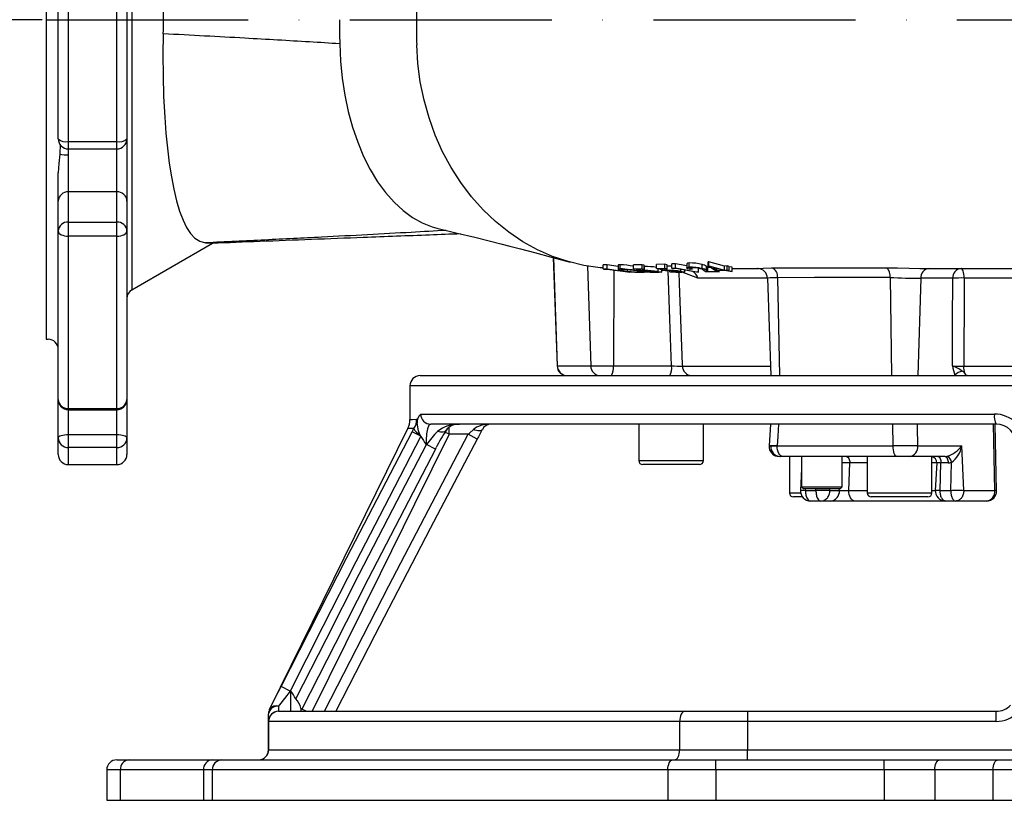
# Model space of a CAD drawing. Extents: x 0 to 9200, y -925 to 5940.
# Drawn here: x 7332 to 7575, y 2952 to 3145 of the extents above; entities that cross this region are included whole.
import ezdxf

# ---------------------------------------------------------------- set-up
doc = ezdxf.new("R2010")
doc.units = 0
doc.header["$LTSCALE"] = 5
doc.linetypes.add('GEN7', pattern=[15, 10, -2.5, 0, -2.5])
doc.layers.get('0').update_dxf_attribs({"linetype": 'CONTINUOUS'})
doc.layers.get('DEFPOINTS').update_dxf_attribs({"linetype": 'CONTINUOUS'})
doc.layers.add('7', color=4, linetype='GEN7')
doc.styles.add('ISO', font='GENISO.SHX')
doc.dimstyles.new('GEN-ISO', dxfattribs={"dimtxt": 50, "dimasz": 50, "dimexe": 40, "dimexo": 1, "dimgap": 30, "dimtad": 0, "dimtih": 1, "dimtoh": 1, "dimdec": 1, "dimtxsty": 'ISO', "dimcen": 2, "dimclrd": 256, "dimclre": 256, "dimclrt": 2, "dimazin": 3, "dimtp": 0.1, "dimtm": 0.1, "dimtfac": 0.05, "dimtdec": 1, "dimtix": 1, "dimtmove": 0, "dimatfit": 3, "dimtolj": 1})

# ---------------------------------------------------------------- blocks, each defined once
blk = doc.blocks.new('*D17')
at = {"color": 3}
for p, q in [((7337.17, 3145.07), (7122.07, 3145.07)), ((7147.07, 2987.07), (7147.07, 3110.07)), ((7324.11, 2952.07), (7122.07, 2952.07))]:
    blk.add_line(p, q, dxfattribs=at)
for points in [[(7141.23, 3110.07), (7152.9, 3110.07), (7147.07, 3145.07)], [(7141.23, 2987.07), (7152.9, 2987.07), (7147.07, 2952.07)]]:
    blk.add_solid(points, dxfattribs=at)
at = {"layer": 'DEFPOINTS', "color": 0}
for p in [(7147.07, 3145.07), (7338.17, 3145.07), (7325.11, 2952.07)]:
    blk.add_point(p, dxfattribs=at)
at = {"color": 2, "insert": (7090.79, 3048.57), "char_height": 50, "attachment_point": 5, "rotation": 90, "style": 'ISO'}
blk.add_mtext('\\A1;7.6', dxfattribs=at)

msp = doc.modelspace()

# ---------------------------------------------------------------- linework, layer by layer
at = {"color": 7, "linetype": 'CONTINUOUS'}
for p, q in [((7338.17, 3224.07), (7338.17, 3145.07)), ((7359.42, 3211.85), (7359.42, 3078.29)), ((7341.17, 3115.63), (7341.17, 3174.51)), ((7343.67, 3175.2), (7343.67, 3114.94)), ((7355.67, 3114.94), (7355.67, 3175.2)), ((7358.17, 3174.51), (7358.17, 3115.63)), ((7338.17, 3145.07), (7338.17, 3066.07)), ((7341.17, 3120.81), (7341.17, 3122.13)), ((7358.17, 3122.13), (7358.17, 3100.24)), ((7343.67, 3114.94), (7355.67, 3114.94)), ((7343.67, 3114.94), (7343.67, 3113.13)), ((7355.67, 3113.13), (7355.67, 3114.94)), ((7341.62, 3114.28), (7341.55, 3111.81)), ((7343.64, 3113.11), (7343.67, 3111.67)), ((7343.67, 3113.13), (7355.67, 3113.13)), ((7355.67, 3102.5), (7355.67, 3113.13)), ((7343.67, 3111.67), (7343.67, 3102.5)), ((7341.17, 3100.24), (7341.17, 3107.21)), ((7343.67, 3102.5), (7343.67, 3095.04)), ((7355.67, 3102.5), (7343.67, 3102.5)), ((7355.67, 3095.04), (7355.67, 3102.5)), ((7341.17, 3092.78), (7341.17, 3100.24)), ((7358.17, 3100.24), (7358.17, 3092.78)), ((7343.67, 3095.04), (7343.67, 3091.57)), ((7343.67, 3095.04), (7355.67, 3095.04)), ((7355.67, 3091.57), (7355.67, 3095.04)), ((7341.17, 3051.14), (7341.17, 3092.78)), ((7355.67, 3091.57), (7343.67, 3091.57)), ((7343.67, 3091.57), (7343.67, 3048.96)), ((7355.67, 3048.96), (7355.67, 3091.57)), ((7358.17, 3092.78), (7358.17, 3051.14)), ((7359.42, 3078.29), (7379.33, 3089.79)), ((7463.62, 3086.24), (7464.56, 3059.48)), ((7463.69, 3086.23), (7464.61, 3059.48)), ((7472.07, 3084.17), (7472.87, 3059.48)), ((7476.91, 3084.47), (7475.95, 3084.48)), ((7475.95, 3083.46), (7475.95, 3084.48)), ((7475.95, 3083.46), (7476.91, 3083.45)), ((7476.21, 3083.34), (7475.95, 3083.46)), ((7476.98, 3083.33), (7476.21, 3083.34)), ((7479.64, 3084.06), (7476.91, 3084.47)), ((7476.91, 3083.45), (7476.91, 3084.47)), ((7476.91, 3083.45), (7482.57, 3082.62)), ((7482.09, 3082.63), (7476.98, 3083.33)), ((7479.64, 3084.39), (7479.64, 3083.37)), ((7480.18, 3083.47), (7480.18, 3084.49)), ((7481.98, 3082.9), (7481.98, 3083.25)), ((7485.58, 3084.5), (7483.46, 3084.47)), ((7483.46, 3083.46), (7483.46, 3084.47)), ((7483.46, 3083.46), (7485.58, 3083.48)), ((7485.82, 3082.91), (7483.46, 3083.46)), ((7486.12, 3083.36), (7484.38, 3083.33)), ((7484.38, 3083.33), (7485.68, 3083.03)), ((7486.12, 3084.37), (7485.58, 3084.5)), ((7485.58, 3083.48), (7485.58, 3084.5)), ((7485.58, 3083.48), (7486.12, 3083.36)), ((7485.68, 3083.03), (7485.68, 3083.35)), ((7486.12, 3083.36), (7486.12, 3084.37)), ((7486.15, 3083.05), (7486.15, 3084.06)), ((7491.24, 3084.63), (7489.12, 3084.57)), ((7489.12, 3083.55), (7489.12, 3084.57)), ((7489.12, 3083.55), (7491.24, 3083.61)), ((7491.48, 3082.96), (7489.12, 3083.55)), ((7489.53, 3082.79), (7489.53, 3083.45)), ((7491.78, 3083.48), (7490.03, 3083.43)), ((7490.03, 3083.43), (7491.33, 3083.1)), ((7490.48, 3082.65), (7490.48, 3083.21)), ((7491.78, 3084.49), (7491.24, 3084.63)), ((7491.24, 3083.61), (7491.24, 3084.63)), ((7491.24, 3083.61), (7491.78, 3083.48)), ((7491.33, 3083.1), (7491.33, 3083.46)), ((7491.78, 3083.48), (7491.78, 3084.49)), ((7491.8, 3083.13), (7491.8, 3084.14)), ((7493.88, 3084.73), (7492.92, 3084.69)), ((7492.92, 3083.67), (7492.92, 3084.69)), ((7492.92, 3083.67), (7493.88, 3083.7)), ((7493.18, 3083.51), (7492.92, 3083.67)), ((7493.95, 3083.54), (7493.18, 3083.51)), ((7496.62, 3084.22), (7493.88, 3084.73)), ((7493.88, 3083.7), (7493.88, 3084.73)), ((7493.88, 3083.7), (7499.54, 3082.69)), ((7499.06, 3082.68), (7493.95, 3083.54)), ((7495.18, 3082.86), (7495.18, 3083.33)), ((7496.62, 3084.75), (7496.62, 3083.72)), ((7497.24, 3083.9), (7497.24, 3084.93)), ((7497.99, 3083.35), (7497.52, 3083.33)), ((7497.99, 3083.35), (7497.99, 3083.75)), ((7499.54, 3082.69), (7499.54, 3083.58)), ((7500.44, 3083.51), (7500.44, 3084.53)), ((7501.81, 3083.79), (7501.51, 3084.05)), ((7501.51, 3083.04), (7501.51, 3084.05)), ((7502.5, 3083.8), (7501.81, 3083.79)), ((7501.81, 3082.78), (7501.81, 3083.79)), ((7502.06, 3085.22), (7501.96, 3085.22)), ((7501.96, 3084.18), (7501.96, 3085.22)), ((7501.96, 3084.18), (7502.06, 3084.19)), ((7503.72, 3082.96), (7501.96, 3084.18)), ((7506, 3084.17), (7502.06, 3085.22)), ((7502.06, 3084.19), (7502.06, 3085.22)), ((7502.06, 3084.19), (7506, 3083.15)), ((7505.51, 3083.13), (7503.15, 3083.68)), ((7503.15, 3083.68), (7504.07, 3083.08)), ((7504.07, 3083.08), (7504.07, 3083.47)), ((7506.6, 3084.19), (7506, 3084.17)), ((7506, 3083.15), (7506, 3084.17)), ((7507.14, 3084.09), (7506.6, 3084.19)), ((7506.6, 3083.18), (7506.6, 3084.19)), ((7507.14, 3083.08), (7507.14, 3084.09)), ((7507.86, 3083.85), (7507.14, 3083.97)), ((7507.86, 3082.85), (7507.86, 3083.85)), ((7507.86, 3083.57), (7514.02, 3083.57)), ((7554.98, 3083.57), (7556.57, 3083.57)), ((7478.62, 3083.1), (7478.48, 3059.48)), ((7482.57, 3082.62), (7482.09, 3082.63)), ((7484.85, 3082.9), (7484.85, 3083.13)), ((7485.63, 3082.64), (7485.63, 3082.73)), ((7485.63, 3082.64), (7485.93, 3082.65)), ((7486.68, 3082.64), (7486.68, 3082.96)), ((7486.8, 3082.73), (7486.8, 3082.96)), ((7486.8, 3082.73), (7487.3, 3082.73)), ((7487.3, 3082.73), (7487.3, 3082.94)), ((7491.09, 3083.06), (7490.48, 3083.1)), ((7492, 3082.99), (7491.81, 3083.01)), ((7492.46, 3082.76), (7492.46, 3083.03)), ((7492.46, 3082.76), (7492.96, 3082.76)), ((7492.96, 3082.76), (7492.96, 3083.01)), ((7494.97, 3082.68), (7494.97, 3082.81)), ((7499.36, 3081.2), (7495.49, 3082.64)), ((7496.14, 3082.68), (7496.14, 3083.17)), ((7499.54, 3082.69), (7499.06, 3082.68)), ((7501.3, 3082.71), (7500.83, 3083.07)), ((7504.62, 3082.77), (7501.3, 3082.71)), ((7501.51, 3083.04), (7501.81, 3082.78)), ((7501.81, 3082.78), (7504.07, 3082.83)), ((7506.06, 3083.03), (7503.72, 3082.96)), ((7504.07, 3083.08), (7505.51, 3083.13)), ((7504.07, 3082.83), (7504.07, 3082.97)), ((7504.07, 3082.83), (7504.62, 3082.77)), ((7504.62, 3082.77), (7504.62, 3082.99)), ((7506, 3083.15), (7506.6, 3083.18)), ((7507.37, 3082.83), (7506.06, 3083.03)), ((7507.14, 3083.08), (7506.55, 3083.05)), ((7506.55, 3083.05), (7507.86, 3082.85)), ((7506.6, 3083.18), (7507.14, 3083.08)), ((7507.86, 3082.85), (7507.37, 3082.83)), ((7516.58, 3081.16), (7517.42, 3057.07)), ((7519.09, 3081.28), (7519.6, 3057.07)), ((7546.94, 3081.34), (7547.28, 3057.07)), ((7554.52, 3081.16), (7553.83, 3057.07)), ((7358.17, 3073.42), (7358.17, 3058.06)), ((7358.17, 3073.42), (7358.17, 3066.85)), ((7358.17, 3066.85), (7358.17, 3051.14)), ((7338.17, 3066.07), (7338.67, 3066.07)), ((7464.56, 3059.48), (7464.61, 3059.48)), ((7464.61, 3059.48), (7472.87, 3059.48)), ((7472.87, 3059.48), (7478.48, 3059.48)), ((7478.48, 3059.48), (7492.88, 3059.48)), ((7495.56, 3059.44), (7517.33, 3059.44)), ((7565.19, 3059.44), (7586.23, 3059.44)), ((7358.17, 3058.06), (7358.17, 3041.68)), ((7430.67, 3057.07), (7603.17, 3057.07)), ((7603.17, 3054.57), (7428.17, 3054.57)), ((7428.17, 3054.57), (7428.17, 3046.24)), ((7341.17, 3041.68), (7341.17, 3051.14)), ((7343.67, 3048.96), (7355.67, 3048.96)), ((7343.67, 3048.96), (7343.67, 3048.64)), ((7343.67, 3048.64), (7343.67, 3042.52)), ((7343.67, 3048.64), (7355.67, 3048.64)), ((7355.67, 3048.64), (7355.67, 3048.96)), ((7355.67, 3042.52), (7355.67, 3048.64)), ((7430.84, 3047.57), (7572.74, 3047.57)), ((7573.17, 3045.07), (7433.3, 3045.07)), ((7437.89, 3045.07), (7440.39, 3045.07)), ((7437.89, 3042.57), (7437.89, 3044.31)), ((7484.75, 3045.07), (7484.75, 3036.07)), ((7500.75, 3036.07), (7500.75, 3045.07)), ((7517.36, 3045.07), (7517.01, 3039.73)), ((7547.68, 3039.7), (7547.58, 3045.07)), ((7572.83, 3028.7), (7572.49, 3045.07)), ((7573.29, 3028.62), (7572.95, 3045.07)), ((7573.29, 3028.62), (7572.95, 3045.07)), ((7343.67, 3042.52), (7343.67, 3039.28)), ((7343.67, 3042.52), (7355.67, 3042.52)), ((7355.67, 3039.28), (7355.67, 3042.52)), ((7427.67, 3044.04), (7393.44, 2974.59)), ((7430.89, 3042.06), (7428.69, 3043.21)), ((7430.89, 3042.06), (7430.65, 3042.53)), ((7437.89, 3042.57), (7436.81, 3043.11)), ((7442.61, 3042.57), (7437.89, 3042.57)), ((7444.82, 3041.4), (7442.61, 3042.57)), ((7341.17, 3037.57), (7341.17, 3041.68)), ((7358.17, 3041.68), (7358.17, 3037.57)), ((7432.24, 3040.07), (7432.15, 3040.07)), ((7434.46, 3038.91), (7432.24, 3040.07)), ((7517.46, 3039.7), (7518.99, 3039.7)), ((7518.99, 3039.7), (7547.68, 3039.7)), ((7553.74, 3039.7), (7564.67, 3039.7)), ((7565.15, 3028.7), (7564.67, 3039.7)), ((7355.67, 3039.28), (7343.67, 3039.28)), ((7343.67, 3039.28), (7343.67, 3035.07)), ((7355.67, 3035.07), (7355.67, 3039.28)), ((7434.46, 3038.91), (7434.64, 3039.26)), ((7520.49, 3037.07), (7519.72, 3037.07)), ((7548.67, 3037.07), (7520.49, 3037.07)), ((7522.04, 3037.07), (7522.04, 3028.07)), ((7525.04, 3037.07), (7525.04, 3029.57)), ((7535.04, 3029.57), (7535.04, 3037.07)), ((7541.29, 3037.07), (7541.29, 3028.07)), ((7551.7, 3037.07), (7548.67, 3037.07)), ((7560.53, 3037.07), (7551.7, 3037.07)), ((7557.29, 3028.07), (7557.29, 3037.07)), ((7343.67, 3035.07), (7355.67, 3035.07)), ((7484.75, 3036.07), (7500.75, 3036.07)), ((7499.75, 3035.07), (7485.75, 3035.07)), ((7536.96, 3035.49), (7535.04, 3035.49)), ((7536.74, 3028.7), (7536.96, 3035.49)), ((7541.29, 3035.49), (7536.96, 3035.49)), ((7558.46, 3035.49), (7557.29, 3035.49)), ((7558.46, 3035.49), (7558.1, 3028.63)), ((7559.5, 3035.49), (7558.46, 3035.49)), ((7559.32, 3028.7), (7559.5, 3035.49)), ((7561.28, 3035.49), (7559.5, 3035.49)), ((7561.93, 3028.7), (7562.11, 3035.61)), ((7525.04, 3034.09), (7524.76, 3028.64)), ((7522.04, 3028.07), (7524.72, 3028.07)), ((7525.04, 3029.57), (7525.54, 3029.07)), ((7525.04, 3029.57), (7535.04, 3029.57)), ((7534.54, 3029.07), (7525.54, 3029.07)), ((7525.98, 3028.7), (7525.99, 3029.07)), ((7525.98, 3028.7), (7528.59, 3028.7)), ((7528.59, 3028.7), (7528.6, 3029.07)), ((7532.02, 3028.7), (7532, 3029.07)), ((7532.02, 3028.7), (7534.38, 3028.7)), ((7534.38, 3028.7), (7534.36, 3029.07)), ((7534.38, 3028.7), (7536.74, 3028.7)), ((7534.54, 3029.07), (7535.04, 3029.57)), ((7536.74, 3028.7), (7541.29, 3028.7)), ((7541.29, 3028.07), (7557.29, 3028.07)), ((7557.29, 3028.7), (7558.1, 3028.7)), ((7559.32, 3028.7), (7561.93, 3028.7)), ((7565.15, 3028.7), (7572.83, 3028.7)), ((7525.28, 3027.07), (7523.04, 3027.07)), ((7529.78, 3026.07), (7527.27, 3026.07)), ((7532.12, 3026.07), (7529.78, 3026.07)), ((7538.26, 3026.07), (7532.12, 3026.07)), ((7562.03, 3026.07), (7538.26, 3026.07)), ((7556.29, 3027.07), (7542.29, 3027.07)), ((7563.13, 3026.07), (7560.62, 3026.07)), ((7564.53, 3026.07), (7562.03, 3026.07)), ((7570.79, 3026.07), (7563.13, 3026.07)), ((7398.52, 2979.07), (7396.29, 2980.2)), ((7398.52, 2979.07), (7398.68, 2979.07)), ((7398.68, 2974.07), (7398.68, 2979.07)), ((7393.46, 2974.61), (7393.46, 2974.61)), ((7395.68, 2975.34), (7395.68, 2974.07)), ((7395.68, 2974.07), (7496.15, 2974.07)), ((7401.18, 2974.86), (7401.18, 2974.07)), ((7401.45, 2974.6), (7401.18, 2974.74)), ((7402.5, 2974.07), (7401.44, 2974.59)), ((7496.15, 2974.07), (7511.66, 2974.07)), ((7511.66, 2974.07), (7573.17, 2974.07)), ((7511.66, 2974.07), (7511.66, 2971.57)), ((7573.17, 2971.57), (7573.17, 2974.07)), ((7393.18, 2973.47), (7393.18, 2973.49)), ((7393.18, 2971.57), (7393.18, 2973.47)), ((7393.18, 2973.47), (7393.18, 2973.47)), ((7393.18, 2964.57), (7393.18, 2971.57)), ((7393.22, 2971.57), (7393.18, 2971.57)), ((7494.88, 2971.57), (7393.22, 2971.57)), ((7393.22, 2971.57), (7393.22, 2964.57)), ((7494.88, 2971.57), (7494.88, 2964.57)), ((7511.66, 2971.57), (7494.88, 2971.57)), ((7573.17, 2971.57), (7511.66, 2971.57)), ((7511.66, 2971.57), (7511.66, 2964.57)), ((7393.22, 2964.57), (7393.18, 2964.57)), ((7393.22, 2964.57), (7494.88, 2964.57)), ((7494.88, 2964.57), (7511.66, 2964.57)), ((7511.66, 2964.57), (7708.1, 2964.57)), ((7511.66, 2962.07), (7511.66, 2964.57)), ((7355.67, 2962.07), (7358.69, 2962.07)), ((7355.67, 2962.07), (7368.17, 2962.07)), ((7358.69, 2962.07), (7379.26, 2962.07)), ((7368.17, 2962.07), (7379.67, 2962.07)), ((7379.26, 2962.07), (7381.65, 2962.07)), ((7381.65, 2962.07), (7493.15, 2962.07)), ((7493.15, 2962.07), (7503.8, 2962.07)), ((7503.8, 2962.07), (7545.49, 2962.07)), ((7503.8, 2959.57), (7503.8, 2962.07)), ((7545.49, 2962.07), (7559.24, 2962.07)), ((7545.49, 2959.57), (7545.49, 2962.07)), ((7559.24, 2962.07), (7573.62, 2962.07)), ((7573.62, 2962.07), (7584.87, 2962.07)), ((7353.17, 2959.57), (7353.17, 2952.07)), ((7356.52, 2959.57), (7353.17, 2959.57)), ((7377.09, 2959.57), (7356.52, 2959.57)), ((7356.52, 2959.57), (7356.52, 2952.07)), ((7379.26, 2959.57), (7377.09, 2959.57)), ((7377.09, 2959.57), (7377.09, 2952.07)), ((7491.97, 2959.57), (7379.26, 2959.57)), ((7379.26, 2959.57), (7379.26, 2952.07)), ((7491.97, 2959.57), (7491.97, 2952.07)), ((7503.8, 2959.57), (7491.97, 2959.57)), ((7503.8, 2959.57), (7503.8, 2952.07)), ((7545.49, 2959.57), (7503.8, 2959.57)), ((7557.99, 2959.57), (7545.49, 2959.57)), ((7545.49, 2959.57), (7545.49, 2952.07)), ((7572.37, 2959.57), (7557.99, 2959.57)), ((7557.99, 2959.57), (7557.99, 2952.07)), ((7572.37, 2959.57), (7572.37, 2952.07)), ((7584.87, 2959.57), (7572.37, 2959.57)), ((7353.17, 2952.07), (7356.52, 2952.07)), ((7356.52, 2952.07), (7377.09, 2952.07)), ((7377.09, 2952.07), (7379.26, 2952.07)), ((7379.26, 2952.07), (7491.97, 2952.07)), ((7491.97, 2952.07), (7503.8, 2952.07)), ((7503.8, 2952.07), (7545.49, 2952.07)), ((7545.49, 2952.07), (7557.99, 2952.07)), ((7557.99, 2952.07), (7572.37, 2952.07)), ((7572.37, 2952.07), (7584.87, 2952.07))]:
    msp.add_line(p, q, dxfattribs=at)
for points in [[(7367.15, 3141.58), (7367.08, 3136.41), (7367.11, 3131.25), (7367.25, 3126.05), (7367.51, 3120.98), (7367.81, 3117.05), (7368.18, 3113.28), (7368.63, 3109.63), (7369.17, 3106.21), (7369.76, 3103.14), (7370.43, 3100.32), (7371.2, 3097.76), (7372.04, 3095.51), (7372.93, 3093.69), (7373.91, 3092.2), (7374.99, 3091.05), (7376.16, 3090.29), (7377.64, 3089.9)], [(7410.8, 3139.1), (7410.99, 3134.82), (7411.4, 3130.58), (7412.04, 3126.42), (7412.9, 3122.38), (7413.97, 3118.48), (7415.25, 3114.77), (7416.72, 3111.27), (7418.37, 3108.01), (7420.18, 3105.01), (7422.15, 3102.31), (7424.25, 3099.92), (7426.48, 3097.86), (7428.8, 3096.16), (7431.21, 3094.81), (7433.67, 3093.85), (7434.8, 3093.54)], [(7475.95, 3083.69), (7475.19, 3083.76), (7471.21, 3084.32), (7467.29, 3085.25), (7463.45, 3086.54), (7459.71, 3088.19), (7456.1, 3090.19), (7452.65, 3092.51), (7449.36, 3095.15), (7446.27, 3098.09), (7443.4, 3101.31), (7440.76, 3104.78), (7438.38, 3108.5), (7436.26, 3112.42), (7434.43, 3116.53), (7432.89, 3120.79), (7431.65, 3125.19), (7430.73, 3129.68), (7430.13, 3134.25), (7429.84, 3138.86)], [(7341.55, 3111.81), (7341.32, 3109.52), (7341.17, 3107.21)], [(7434.8, 3093.54), (7439.87, 3092.32), (7444.18, 3091.27), (7447.76, 3090.39), (7450.65, 3089.67), (7452.88, 3089.1), (7455.54, 3088.4), (7459, 3087.49), (7463.22, 3086.35), (7467.82, 3085.1)], [(7341.17, 3092.78), (7341.22, 3092.55), (7341.36, 3092.32), (7341.59, 3092.11), (7341.9, 3091.92), (7342.28, 3091.77), (7342.72, 3091.66), (7343.18, 3091.59), (7343.67, 3091.57)], [(7355.67, 3091.57), (7356.16, 3091.59), (7356.63, 3091.66), (7357.06, 3091.77), (7357.44, 3091.92), (7357.75, 3092.11), (7357.98, 3092.32), (7358.12, 3092.55), (7358.17, 3092.78)], [(7377.64, 3089.9), (7378.78, 3089.88), (7379.36, 3089.85), (7379.31, 3089.83)], [(7480.18, 3084.49), (7479.79, 3084.47), (7479.64, 3084.4), (7479.64, 3084.39)], [(7479.67, 3083.37), (7479.65, 3083.4), (7479.88, 3083.46), (7480.18, 3083.47)], [(7481.51, 3082.9), (7480.1, 3083.17), (7479.7, 3083.31)], [(7480.73, 3083.35), (7480.46, 3083.33), (7480.37, 3083.28), (7480.37, 3083.28)], [(7480.45, 3083.22), (7480.83, 3083.1), (7481.98, 3082.9)], [(7497.24, 3084.93), (7496.78, 3084.86), (7496.63, 3084.75)], [(7497.52, 3083.33), (7496.9, 3083.51), (7496.64, 3083.67), (7496.68, 3083.8), (7497.01, 3083.88), (7497.24, 3083.9)], [(7497.75, 3083.74), (7497.43, 3083.7), (7497.33, 3083.64), (7497.39, 3083.55), (7497.62, 3083.45), (7497.99, 3083.35)], [(7514.08, 3083.57), (7514.08, 3083.57), (7514.35, 3083.59), (7515.53, 3083.65), (7517.7, 3083.69)], [(7514.14, 3083.57), (7514.13, 3083.57), (7514.08, 3083.57), (7514.08, 3083.57), (7514.08, 3083.57)], [(7514.14, 3083.57), (7514.13, 3083.57), (7514.16, 3083.57), (7514.22, 3083.57), (7514.27, 3083.56)], [(7517.7, 3083.69), (7527.04, 3083.71), (7536.32, 3083.73), (7546.03, 3083.75)], [(7546.03, 3083.75), (7548.79, 3083.72), (7551.67, 3083.64), (7554.31, 3083.58), (7554.98, 3083.57), (7554.98, 3083.57)], [(7556.57, 3083.57), (7559.44, 3083.57), (7564.47, 3083.57)], [(7565.25, 3081.2), (7565.23, 3081.67), (7565.18, 3082.12), (7565.11, 3082.53), (7565.01, 3082.88), (7564.89, 3083.18), (7564.76, 3083.39), (7564.62, 3083.53), (7564.47, 3083.57)], [(7564.47, 3083.57), (7575.36, 3083.57), (7584.98, 3083.57)], [(7485.98, 3082.66), (7485.99, 3082.66), (7485.88, 3082.69), (7485.67, 3082.72)], [(7486.66, 3082.63), (7486.44, 3082.61), (7486.12, 3082.61)], [(7489.31, 3082.65), (7489.61, 3082.65), (7489.72, 3082.67), (7489.65, 3082.7), (7489.37, 3082.74), (7489, 3082.79)], [(7489.53, 3082.79), (7490.13, 3082.71), (7490.45, 3082.66), (7490.44, 3082.65)], [(7490.42, 3082.63), (7490.12, 3082.62), (7489.81, 3082.61)], [(7492.88, 3059.48), (7492.45, 3071.02), (7492, 3082.99)], [(7494.97, 3082.68), (7495.27, 3082.69), (7495.38, 3082.71), (7495.31, 3082.74), (7495.03, 3082.8), (7494.66, 3082.85)], [(7494.68, 3082.64), (7494.79, 3079.83), (7495.54, 3059.86), (7495.56, 3059.44)], [(7495.18, 3082.86), (7495.79, 3082.77), (7496.11, 3082.7), (7496.1, 3082.68)], [(7496.08, 3082.66), (7495.77, 3082.64), (7495.46, 3082.64)], [(7516.54, 3081.2), (7513.31, 3081.2), (7505.15, 3081.2), (7504.04, 3081.2), (7499.36, 3081.2)], [(7546.94, 3081.34), (7537.45, 3081.32), (7528.27, 3081.3), (7519.09, 3081.28)], [(7562.42, 3081.16), (7557.76, 3081.16), (7554.52, 3081.16)], [(7562.35, 3059.48), (7562.39, 3070.24), (7562.42, 3081.16)], [(7565.25, 3081.2), (7565.24, 3078.58), (7565.19, 3059.44)], [(7585.34, 3081.2), (7575.92, 3081.2), (7565.25, 3081.2)], [(7565.98, 3057.07), (7565.83, 3057.12), (7565.69, 3057.25), (7565.55, 3057.47), (7565.44, 3057.76), (7565.34, 3058.11), (7565.26, 3058.52), (7565.21, 3058.97), (7565.19, 3059.44)], [(7428.21, 3046.24), (7428.3, 3046.24), (7428.81, 3046.26), (7429.7, 3046.29), (7429.83, 3046.3)], [(7430.65, 3042.53), (7430.28, 3043.46), (7429.97, 3045.32)], [(7433.3, 3045.07), (7432.88, 3044.78), (7432.53, 3043.95), (7432.29, 3042.68), (7432.17, 3041.12), (7432.15, 3040.07)], [(7519.35, 3045.07), (7519.15, 3042.09), (7518.99, 3039.7)], [(7553.64, 3045.07), (7553.66, 3044.4), (7553.74, 3039.7)], [(7341.17, 3041.68), (7341.22, 3041.85), (7341.36, 3042), (7341.59, 3042.15), (7341.9, 3042.27), (7342.28, 3042.38), (7342.72, 3042.46), (7343.18, 3042.5), (7343.67, 3042.52)], [(7355.67, 3042.52), (7356.16, 3042.5), (7356.63, 3042.46), (7357.06, 3042.38), (7357.44, 3042.27), (7357.75, 3042.15), (7357.98, 3042), (7358.12, 3041.85), (7358.17, 3041.68)], [(7396.29, 2980.2), (7412.59, 3012.14), (7428.69, 3043.21)], [(7430.89, 3042.06), (7423.02, 3026.94), (7414.81, 3011), (7406.64, 2995.05), (7398.52, 2979.07)], [(7437.89, 3042.57), (7429.33, 3025.31), (7420.77, 3008.04), (7412.23, 2990.76), (7403.97, 2974.07)], [(7407.04, 2974.07), (7422.98, 3005.13), (7432.75, 3023.88), (7442.61, 3042.57)], [(7429.11, 3043.99), (7428.26, 3044.01), (7427.78, 3044.02), (7427.7, 3044.02)], [(7437.1, 3043.53), (7437.08, 3043.51), (7436.91, 3043.33), (7436.68, 3043.19), (7436.41, 3043.11), (7436.09, 3043.07), (7435.75, 3043.09), (7435.38, 3043.16), (7435, 3043.28)], [(7442.61, 3042.57), (7442.92, 3042.85), (7443.87, 3043.75)], [(7446.07, 3043.75), (7445.96, 3043.61), (7445.78, 3043.5), (7445.56, 3043.44), (7445.28, 3043.42), (7444.96, 3043.44), (7444.62, 3043.5), (7444.25, 3043.61), (7443.87, 3043.75)], [(7446.07, 3043.75), (7445.62, 3042.89), (7445.12, 3041.96), (7444.97, 3041.68), (7444.82, 3041.4)], [(7399.95, 2977.18), (7407.41, 2991.85), (7415.64, 3007.95), (7423.91, 3024.03), (7432.24, 3040.07)], [(7444.82, 3041.4), (7442.48, 3036.98), (7433.16, 3019.28), (7419.47, 2992.87), (7409.84, 2974.07)], [(7517.05, 3039.73), (7517.01, 3039.73), (7517.46, 3039.7)], [(7520.49, 3037.07), (7520.19, 3037.12), (7519.9, 3037.27), (7519.63, 3037.52), (7519.4, 3037.85), (7519.22, 3038.25), (7519.08, 3038.71), (7519.01, 3039.2), (7518.99, 3039.7)], [(7548.67, 3037.07), (7548.47, 3037.12), (7548.28, 3037.27), (7548.1, 3037.52), (7547.95, 3037.85), (7547.83, 3038.25), (7547.74, 3038.71), (7547.69, 3039.2), (7547.68, 3039.7)], [(7434.45, 3038.92), (7417.86, 3006.81), (7409.64, 2990.72), (7401.45, 2974.6)], [(7535.41, 3037.07), (7535.14, 3037.04), (7535.04, 3037.01)], [(7536.05, 3037.07), (7536.23, 3037.04), (7536.41, 3036.95), (7536.57, 3036.8), (7536.71, 3036.6), (7536.82, 3036.36), (7536.9, 3036.09), (7536.95, 3035.8), (7536.96, 3035.49)], [(7558.75, 3037.07), (7558.9, 3037.04), (7559.05, 3036.95), (7559.18, 3036.8), (7559.29, 3036.6), (7559.39, 3036.36), (7559.45, 3036.09), (7559.49, 3035.8), (7559.5, 3035.49)], [(7560.53, 3037.07), (7560.69, 3037.04), (7560.83, 3036.95), (7560.96, 3036.8), (7561.08, 3036.6), (7561.17, 3036.36), (7561.24, 3036.09), (7561.28, 3035.8), (7561.28, 3035.49)], [(7538.26, 3026.07), (7537.95, 3026.12), (7537.66, 3026.27), (7537.39, 3026.52), (7537.16, 3026.85), (7536.97, 3027.25), (7536.83, 3027.71), (7536.76, 3028.2), (7536.74, 3028.7)], [(7393.46, 2974.61), (7393.69, 2975.07), (7394.26, 2976.19), (7394.91, 2977.48), (7395.58, 2978.8), (7396.29, 2980.2)], [(7398.52, 2979.07), (7397.14, 2977.25), (7395.92, 2975.65), (7395.68, 2975.34)], [(7496.15, 2974.07), (7495.9, 2974.02), (7495.66, 2973.88), (7495.44, 2973.65), (7495.25, 2973.34), (7495.09, 2972.96), (7494.98, 2972.53), (7494.9, 2972.06), (7494.88, 2971.57)], [(7493.61, 2962.07), (7493.86, 2962.12), (7494.1, 2962.26), (7494.31, 2962.49), (7494.51, 2962.8), (7494.67, 2963.18), (7494.78, 2963.61), (7494.86, 2964.08), (7494.88, 2964.57)], [(7491.97, 2959.57), (7491.99, 2960.06), (7492.06, 2960.53), (7492.17, 2960.96), (7492.32, 2961.34), (7492.5, 2961.65), (7492.7, 2961.88), (7492.92, 2962.02), (7493.15, 2962.07)], [(7557.99, 2959.57), (7558.02, 2960.06), (7558.09, 2960.53), (7558.2, 2960.96), (7558.36, 2961.34), (7558.55, 2961.65), (7558.76, 2961.88), (7559, 2962.02), (7559.24, 2962.07)], [(7572.37, 2959.57), (7572.4, 2960.06), (7572.47, 2960.53), (7572.58, 2960.96), (7572.74, 2961.34), (7572.93, 2961.65), (7573.14, 2961.88), (7573.38, 2962.02), (7573.62, 2962.07)]]:
    msp.add_lwpolyline(points, dxfattribs=at)
for centre, radius, start, end in [((7668.76, 3145.07), 239, 178.5111, 180), ((7239.36, 3145.07), 127.84, 358.4373, 1.5627), ((7762.07, 3145.07), 351.32, 179.9999, 180.973), ((7668.76, 3145.07), 239, 180, 181.4889), ((7343.67, 3115.63), 2.5, 180, 270), ((7343.09, 3117.74), 2.85, 227.6819, 281.6842), ((7355.67, 3115.63), 2.5, 270, 0), ((7356.25, 3117.74), 2.85, 258.3158, 312.3181), ((7343.46, 3124.87), 13.2, 261.6755, 270.9369), ((7343.56, 3100.11), 2.39, 87.2414, 176.946), ((7355.79, 3100.11), 2.39, 3.054, 92.7586), ((7343.56, 3092.66), 2.39, 87.2414, 176.946), ((7355.79, 3092.66), 2.39, 3.054, 92.7586), ((7479.1, 3059.81), 24.7, 79.8279, 87.5025), ((7477.78, 3044.34), 39.21, 79.6058, 86.4887), ((7478.54, 3050.13), 33.29, 79.8624, 86.2268), ((7485.82, 3059.26), 24.8, 82.3567, 89.2489), ((7492, 3073.14), 11, 85.1883, 91.0176), ((7497.43, 3073.42), 11.51, 74.8385, 90.9644), ((7497.34, 3071.39), 12.51, 75.6272, 90.4513), ((7497.88, 3075.11), 8.63, 75.9211, 90.8527), ((7499.83, 3082.1), 1.4, 44.4164, 83.9703), ((7500.17, 3082.5), 2.04, 49.1217, 82.5305), ((7500.23, 3081.58), 1.94, 48.7539, 83.7373), ((7514.13, 3081.16), 2.41, 359.9451, 86.7923), ((7516.85, 3081.59), 2.27, 352.2094, 67.7906), ((7544.42, 3081.76), 2.56, 350.6674, 51.0311), ((7556.81, 3081.29), 2.29, 95.9994, 183.3872), ((7564.71, 3081.29), 2.29, 95.9977, 183.3892), ((7485.98, 3116.91), 34.3, 262.5229, 270.2483), ((7485.73, 3109.91), 27.27, 262.0981, 269.782), ((7527.8, 3390.88), 311.03, 261.9794, 262.2161), ((7484.19, 3072.27), 10.65, 76.6929, 86.4656), ((7486.16, 3077.95), 5.1, 90.1953, 95.4515), ((7486.57, 3077.63), 5.33, 90.0253, 98.0475), ((7485.42, 3051.55), 31.51, 82.5189, 88.6862), ((7486.36, 3062.57), 20.39, 82.5565, 89.4229), ((7489.58, 3117.17), 34.56, 265.3857, 270.374), ((7489.31, 3107.79), 25.14, 265.4182, 269.9943), ((7491.87, 3078.64), 4.49, 90.8117, 96.7851), ((7492.27, 3078.35), 4.68, 90.5763, 99.7271), ((7491.44, 3057.72), 25.41, 81.5331, 89.1858), ((7492.23, 3066.55), 16.48, 81.5279, 90.0261), ((7495.18, 3113.15), 30.51, 264.8707, 270.5215), ((7494.9, 3104.39), 21.71, 264.8831, 270.184), ((7496.68, 3080.47), 2.78, 15.1556, 57.9927), ((7518.6, 3066.18), 15.11, 88.1193, 97.3968), ((7553.93, 3212.39), 131.23, 266.9465, 270.2576), ((7564.35, 3047.86), 33.35, 88.4537, 93.3129), ((7360.67, 3076.13), 2.5, 120, 180), ((7338.67, 3063.57), 2.5, 0, 90), ((7467.06, 3059.57), 2.5, 182, 270), ((7467.1, 3059.56), 2.49, 181.6737, 269.6993), ((7475.28, 3059.48), 2.41, 179.9063, 267.9477), ((7474.72, 3058.91), 3.8, 331.0099, 8.6024), ((7489.12, 3058.91), 3.8, 331.0099, 8.6024), ((7494.83, 3096.62), 37.19, 267.0054, 271.1265), ((7497.92, 3059.43), 2.36, 179.8078, 266.8949), ((7564.28, 3092.29), 32.87, 266.6465, 271.5921), ((7557.58, 3047.67), 12.74, 55.6508, 67.9892), ((7575.92, 3061.55), 13.72, 188.6547, 198.6696), ((7430.67, 3054.57), 2.5, 90, 180), ((7565.44, 3054.83), 3.43, 101.2422, 137.2401), ((7563.9, 3056.51), 1.89, 17.2167, 62.5772), ((7343.67, 3051.14), 2.5, 180, 270), ((7343.52, 3051.31), 2.36, 184.1153, 273.5949), ((7355.67, 3051.14), 2.5, 270, 0), ((7355.82, 3051.31), 2.36, 266.4051, 355.8847), ((7432.71, 3045.55), 2.75, 132.8158, 184.839), ((7433.32, 3047.55), 2.48, 179.5635, 269.5567), ((7576.66, 3046.96), 3.97, 171.2104, 208.5212), ((7572.75, 3039.91), 7.66, 44.9125, 90.0887), ((7424.22, 3045.97), 3.94, 330.7816, 3.937), ((7426.88, 3045.94), 2.96, 318.6788, 6.8283), ((7427.45, 3045.45), 2.52, 356.9484, 19.5349), ((7440.13, 3036.82), 8.25, 88.2046, 128.475), ((7440.18, 3041.25), 3.83, 86.8335, 143.5365), ((7448.28, 3042.57), 2.5, 90, 151.9255), ((7573.17, 3040.07), 5, 0, 90), ((7456.18, 3028.82), 31.03, 150.7403, 152.375), ((7431.92, 3045.42), 3.16, 207.0297, 246.3241), ((7448.43, 3051.76), 20.05, 208.9586, 215.6836), ((7465.39, 3014.42), 41.91, 136.4867, 142.2736), ((7481, 3015.43), 52.12, 147.392, 152.7904), ((7343.63, 3041.73), 2.45, 181.1384, 271.0949), ((7355.72, 3041.73), 2.45, 268.9051, 358.8616), ((7519.49, 3039.57), 2.5, 176.035, 270), ((7519.49, 3039.57), 2.5, 176.0059, 270), ((7517.54, 3009.66), 30.08, 87.2364, 90.9535), ((7519.85, 3039.47), 2.41, 174.5367, 266.858), ((7550.71, 2921.69), 118.05, 88.5292, 91.4708), ((7551.43, 3039.39), 2.33, 276.6088, 7.672), ((7558.51, 3044.56), 7.85, 289.0307, 321.7518), ((7558.45, 3040.75), 6.31, 305.4601, 350.4521), ((7343.67, 3037.57), 2.5, 180, 270), ((7355.67, 3037.57), 2.5, 270, 0), ((7556.96, 3035.57), 1.5, 357, 77.2916), ((7560.35, 3035.54), 1.76, 2.2403, 65.942), ((7485.75, 3036.07), 1, 180, 270), ((7499.75, 3036.07), 1, 270, 0), ((7523.04, 3028.07), 1, 180, 270), ((7527.3, 3028.61), 2.54, 177.1342, 269.4144), ((7531.98, 3028.47), 2.41, 273.142, 5.4633), ((7542.29, 3028.07), 1, 180, 270), ((7556.29, 3028.07), 1, 270, 0), ((7560.69, 3028.66), 2.59, 177.7296, 268.5734), ((7570.52, 3028.39), 2.33, 276.6088, 7.672), ((7570.79, 3028.57), 2.5, 270, 0), ((7572.93, 3027.91), 0.794, 63.2425, 97.0054), ((7570.79, 3028.57), 2.5, 0, 1.1857), ((7365.25, 2955.28), 41.03, 32.2515, 35.4383), ((7396.55, 2973.88), 4.73, 11.9564, 44.0564), ((7395.41, 2973.1), 2.25, 82.9532, 170.5436), ((7395.68, 2973.47), 2.5, 152.998, 180), ((7395.68, 2973.47), 2.5, 152.9988, 180), ((7395.68, 2973.49), 2.5, 153.7606, 180.0002), ((7395.68, 2971.57), 2.5, 90, 180), ((7395.7, 2971.59), 2.48, 90.4155, 180.4096), ((7393.98, 2973.96), 0.832, 128.6951, 129.932), ((7395.05, 2973.51), 1.93, 70.8075, 145.561), ((7573.17, 2979.07), 5, 270, 315.5143), ((7573.17, 2979.07), 7.5, 270, 315.5143), ((7390.68, 2964.57), 2.5, 270, 360), ((7390.7, 2964.59), 2.52, 269.6709, 359.5156), ((7355.67, 2959.57), 2.5, 90, 180), ((7358.87, 2959.73), 2.35, 94.4019, 183.8113), ((7379.44, 2959.73), 2.35, 94.4019, 183.8113), ((7381.71, 2959.63), 2.44, 91.418, 181.3511)]:
    msp.add_arc(centre, radius, start, end, dxfattribs=at)
for centre, major_axis, ratio, start_param, end_param in [((7448.28, 3042.57), (5, 0), 0.5, 1.570796, 2.651601), ((7560.66, 3039.57), (0.59, 2.44), 0.889096, 3.352694, 3.591458), ((7561.4, 3039.49), (0.49, 3.98), 0.866141, 3.246998, 3.485762)]:
    msp.add_ellipse(centre, major_axis=major_axis, ratio=ratio, start_param=start_param, end_param=end_param, dxfattribs=at)
for points, knots in [([(7410.8, 3139.1), (7408.32, 3139.26), (7403.35, 3139.57), (7395.48, 3140.03), (7386.85, 3140.52), (7377.43, 3141.04), (7370.58, 3141.4), (7367.15, 3141.58)], [0, 0, 0, 0, 0.1860455, 0.3723795, 0.5590013, 0.779302, 1, 1, 1, 1]), ([(7437.13, 3092.98), (7434.27, 3092.81), (7428.03, 3092.45), (7417.71, 3091.89), (7405.67, 3091.26), (7392.35, 3090.6), (7382.56, 3090.13), (7377.64, 3089.9)], [0, 0, 0, 0, 0.160321, 0.351128, 0.543072, 0.77074, 1, 1, 1, 1]), ([(7440.69, 3092.12), (7438.14, 3092.02), (7430.24, 3091.72), (7417.89, 3091.25), (7403.86, 3090.72), (7391.39, 3090.24), (7383.22, 3089.92), (7379.3, 3089.77)], [0, 0, 0, 0, 0.128214, 0.39687, 0.605129, 0.810876, 1, 1, 1, 1]), ([(7524.78, 3028.74), (7524.8, 3028.74), (7524.83, 3028.75), (7525.25, 3028.74), (7525.73, 3028.71), (7525.98, 3028.7)], [0, 0, 0, 0, 0.291843, 0.637407, 1, 1, 1, 1]), ([(7525.98, 3028.7), (7525.99, 3028.37), (7526, 3027.87), (7526.16, 3027.26), (7526.36, 3026.75), (7526.63, 3026.36), (7526.96, 3026.11), (7527.16, 3026.09), (7527.27, 3026.07)], [0, 0, 0, 0, 0.242852, 0.369164, 0.498957, 0.711026, 0.845246, 1, 1, 1, 1]), ([(7528.59, 3028.7), (7528.74, 3028.71), (7529.06, 3028.73), (7529.56, 3028.75), (7530.06, 3028.76), (7530.54, 3028.76), (7530.99, 3028.76), (7531.4, 3028.75), (7531.76, 3028.73), (7531.93, 3028.71), (7532.02, 3028.7)], [0, 0, 0, 0, 0.130779, 0.257674, 0.380732, 0.5, 0.619263, 0.742319, 0.869216, 1, 1, 1, 1]), ([(7528.59, 3028.7), (7528.6, 3028.37), (7528.61, 3027.86), (7528.76, 3027.25), (7528.94, 3026.75), (7529.19, 3026.36), (7529.49, 3026.11), (7529.68, 3026.09), (7529.78, 3026.07)], [0, 0, 0, 0, 0.243461, 0.369937, 0.499767, 0.709771, 0.844969, 1, 1, 1, 1]), ([(7529.78, 3026.07), (7529.97, 3026.09), (7530.33, 3026.12), (7530.83, 3026.34), (7531.24, 3026.65), (7531.66, 3027.14), (7531.98, 3027.84), (7532.01, 3028.42), (7532.02, 3028.7)], [0, 0, 0, 0, 0.154877, 0.300968, 0.438267, 0.566766, 0.796342, 1, 1, 1, 1]), ([(7558.11, 3028.76), (7558.11, 3028.76), (7558.09, 3028.76), (7558.15, 3028.76), (7558.3, 3028.76), (7558.55, 3028.75), (7558.89, 3028.73), (7559.17, 3028.71), (7559.32, 3028.7)], [0, 0, 0, 0, 0.018052, 0.210046, 0.398557, 0.592605, 0.793062, 1, 1, 1, 1]), ([(7560.62, 3026.07), (7560.51, 3026.09), (7560.3, 3026.12), (7560.01, 3026.34), (7559.77, 3026.65), (7559.53, 3027.14), (7559.34, 3027.84), (7559.33, 3028.42), (7559.32, 3028.7)], [0, 0, 0, 0, 0.154877, 0.300968, 0.438267, 0.566766, 0.796342, 1, 1, 1, 1]), ([(7561.93, 3028.7), (7562.21, 3028.71), (7562.77, 3028.74), (7563.69, 3028.75), (7564.54, 3028.74), (7564.94, 3028.71), (7565.15, 3028.7)], [0, 0, 0, 0, 0.256005, 0.5, 0.743988, 1, 1, 1, 1]), ([(7561.93, 3028.7), (7561.94, 3028.37), (7561.95, 3027.86), (7562.1, 3027.25), (7562.28, 3026.75), (7562.53, 3026.36), (7562.84, 3026.11), (7563.03, 3026.09), (7563.13, 3026.07)], [0, 0, 0, 0, 0.243471, 0.369952, 0.499782, 0.709783, 0.844976, 1, 1, 1, 1]), ([(7565.15, 3028.7), (7565.13, 3028.37), (7565.11, 3027.87), (7564.86, 3027.25), (7564.55, 3026.75), (7564.13, 3026.36), (7563.62, 3026.11), (7563.3, 3026.09), (7563.13, 3026.07)], [0, 0, 0, 0, 0.242992, 0.369812, 0.499786, 0.709765, 0.844962, 1, 1, 1, 1])]:
    msp.add_open_spline(points, degree=3, knots=knots, dxfattribs=at)
at = {"layer": '7'}
msp.add_line((7338.17, 3145.07), (7783.17, 3145.07), dxfattribs=at)

# ---------------------------------------------------------------- dimensions: what is measured, and where the dimension line sits
dim = msp.add_linear_dim(base=(7147.07, 3145.07), p1=(7325.11, 2952.07), p2=(7338.17, 3145.07), angle=90, dimstyle='GEN-ISO', override={"dimasz": 35, "dimexe": 25, "dimtad": 1, "dimtih": 0, "dimtoh": 0, "dimlfac": 0.03937, "dimclrd": 3, "dimclre": 3, "dimadec": 2, "dimazin": 2, "dimlwd": 25, "dimlwe": 25})
dim.commit()
dim.dimension.update_dxf_attribs({"geometry": '*D17', "text_midpoint": (7090.79, 3048.57)})

doc.saveas('drawing.dxf')
